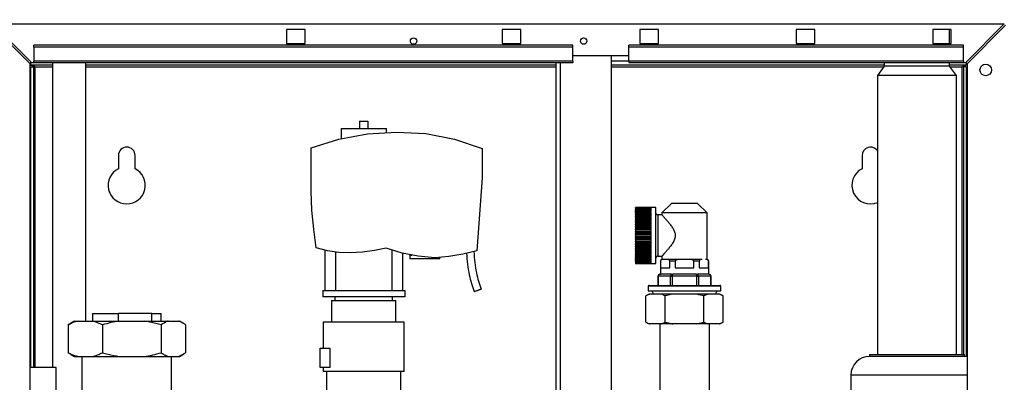
# Paper-space layout 'Blatt5' of a CAD drawing. Units: millimetres. Extents: x 0 to 4200, y 0 to 2970.
# Drawn here: x 685 to 1215, y 2183 to 2377 of the extents above; entities that cross this region are included whole.
import ezdxf

# ---------------------------------------------------------------- set-up
doc = ezdxf.new("R2010")
doc.units = ezdxf.units.MM
doc.linetypes.add('SLD-Durchgehend', pattern=[0])
doc.layers.add('SLD-0', color=7, linetype='SLD-Durchgehend', lineweight=30)
doc.styles.add('SLDTEXTSTYLE1', font='TXT', dxfattribs={"width": 0.605})
doc.dimstyles.new('SLDDIMSTYLE3', dxfattribs={"dimtxt": 35, "dimasz": 25, "dimexe": 0, "dimexo": 0.0625, "dimgap": 8.75, "dimtad": 1, "dimdec": 1, "dimrnd": 1e-09, "dimzin": 12, "dimdsep": 46, "dimtxsty": 'SLDTEXTSTYLE1', "dimsah": 1, "dimcen": 0.09, "dimadec": 0, "dimazin": 3, "dimtfac": 1, "dimtdec": 1, "dimtmove": 0, "dimatfit": 0, "dimfxl": 1, "dimfrac": 2, "dimtolj": 1, "dimtzin": 12, "dimarcsym": 0})

# ---------------------------------------------------------------- blocks, each defined once
blk = doc.blocks.new('_D_75')
at = {"ltscale": 10}
for p, q in [((667.54, 2385.17), (667.54, 2545.68)), ((711.54, 2499.97), (711.54, 2545.68)), ((667.54, 2535.68), (627.54, 2535.68)), ((667.54, 2535.68), (711.54, 2535.68)), ((711.54, 2535.68), (751.54, 2535.68))]:
    blk.add_line(p, q, dxfattribs=at)
for points in [[(667.54, 2535.68), (642.54, 2539.68), (642.54, 2531.68)], [(711.54, 2535.68), (736.54, 2531.68), (736.54, 2539.68)]]:
    blk.add_solid(points, dxfattribs=at)
at = {"ltscale": 10, "insert": (662.8, 2580.8), "char_height": 35, "attachment_point": 1, "style": 'SLDTEXTSTYLE1'}
blk.add_mtext('44', dxfattribs=at)

psp = doc.layouts.new('Blatt5')

# ---------------------------------------------------------------- linework, layer by layer
at = {"layer": 'SLD-0', "ltscale": 10}
for p, q in [((669.84, 2374.46), (690.54, 2353.76)), ((691.25, 2354.47), (670.55, 2375.17)), ((670.55, 2375.17), (1214.53, 2375.17)), ((1214.53, 2375.17), (1193.83, 2354.47)), ((1194.54, 2353.76), (1215.24, 2374.46)), ((828.54, 2372.22), (828.54, 2364.72)), ((838.54, 2372.22), (828.54, 2372.22)), ((838.54, 2364.72), (838.54, 2372.22)), ((944.54, 2372.22), (944.54, 2364.72)), ((954.54, 2372.22), (944.54, 2372.22)), ((954.54, 2364.72), (954.54, 2372.22)), ((1018.54, 2372.22), (1018.54, 2364.72)), ((1028.54, 2372.22), (1018.54, 2372.22)), ((1028.54, 2364.72), (1028.54, 2372.22)), ((1102.54, 2372.22), (1102.54, 2364.72)), ((1112.54, 2372.22), (1102.54, 2372.22)), ((1112.54, 2364.72), (1112.54, 2372.22)), ((1176.04, 2372.22), (1176.04, 2364.72)), ((1186.04, 2372.22), (1176.04, 2372.22)), ((1185.09, 2364.72), (1185.09, 2372.22)), ((1186.04, 2364.72), (1186.04, 2372.22)), ((692.54, 2362.71), (692.54, 2363.77)), ((982.54, 2363.77), (692.54, 2363.77)), ((982.54, 2362.71), (692.54, 2362.71)), ((692.54, 2362.71), (692.54, 2355.14)), ((828.54, 2364.72), (838.54, 2364.72)), ((944.54, 2364.72), (954.54, 2364.72)), ((982.54, 2362.71), (982.54, 2363.77)), ((982.54, 2355.14), (982.54, 2362.71)), ((1192.54, 2363.77), (1012.54, 2363.77)), ((1012.54, 2362.71), (1012.54, 2363.77)), ((1192.54, 2362.71), (1012.54, 2362.71)), ((1012.54, 2355.14), (1012.54, 2362.71)), ((1018.54, 2364.72), (1028.54, 2364.72)), ((1102.54, 2364.72), (1112.54, 2364.72)), ((1176.04, 2364.72), (1186.04, 2364.72)), ((1192.54, 2362.71), (1192.54, 2363.77)), ((1192.54, 2355.14), (1192.54, 2362.71)), ((1012.54, 2357.97), (982.54, 2357.97)), ((1003.29, 1596.97), (1003.29, 2357.97)), ((690.54, 2142.47), (690.54, 2353.76)), ((691.04, 2352.97), (691.04, 2354.68)), ((702.54, 2352.97), (691.04, 2352.97)), ((691.04, 2352.17), (692.54, 2352.17)), ((691.04, 2190.47), (691.04, 2352.17)), ((691.25, 2354.47), (692.54, 2354.47)), ((982.54, 2355.14), (692.54, 2355.14)), ((692.54, 2354.47), (692.54, 2355.14)), ((692.54, 2354.47), (982.54, 2354.47)), ((692.54, 2190.47), (692.54, 2352.17)), ((693.34, 2352.17), (692.54, 2352.17)), ((693.34, 2352.17), (702.54, 2352.17)), ((693.34, 2190.47), (693.34, 2352.17)), ((702.54, 2354.47), (702.54, 2190.47)), ((720.54, 2215.47), (720.54, 2354.47)), ((973.29, 2352.97), (720.54, 2352.97)), ((720.54, 2352.17), (973.29, 2352.17)), ((973.29, 2354.47), (973.29, 1600.47)), ((975.59, 2354.47), (975.59, 1600.47)), ((982.54, 2355.14), (982.54, 2354.47)), ((1012.54, 2355.27), (1003.29, 2355.27)), ((1149.99, 2352.97), (1003.29, 2352.97)), ((1003.29, 2352.17), (1149.77, 2352.17)), ((1192.54, 2355.14), (1012.54, 2355.14)), ((1012.54, 2355.14), (1012.54, 2354.47)), ((1012.54, 2354.47), (1192.54, 2354.47)), ((1149.99, 2352.47), (1146.34, 2347.47)), ((1149.99, 2354.47), (1149.99, 2352.47)), ((1185.09, 2352.47), (1149.99, 2352.47)), ((1185.09, 2352.47), (1185.09, 2354.47)), ((1194.04, 2352.97), (1185.09, 2352.97)), ((1188.74, 2347.47), (1185.09, 2352.47)), ((1185.31, 2352.17), (1191.74, 2352.17)), ((1192.54, 2352.17), (1191.74, 2352.17)), ((1191.74, 2352.17), (1191.74, 2197.47)), ((1192.54, 2355.14), (1192.54, 2354.47)), ((1192.54, 2354.47), (1193.83, 2354.47)), ((1194.04, 2352.17), (1192.54, 2352.17)), ((1192.54, 2352.17), (1192.54, 2197.47)), ((1194.04, 2354.68), (1194.04, 2352.97)), ((1194.04, 2352.17), (1194.04, 2196.42)), ((1194.54, 2353.76), (1194.54, 2142.47)), ((1146.34, 2347.47), (1146.34, 2197.47)), ((1188.74, 2347.47), (1146.34, 2347.47)), ((1188.74, 2197.47), (1188.74, 2347.47)), ((867.79, 2323.02), (867.79, 2319.07)), ((867.79, 2323.02), (872.29, 2323.02)), ((872.29, 2323.02), (872.29, 2319.07)), ((856.62, 2313.33), (872.04, 2316.16)), ((857.84, 2319.07), (857.84, 2313.56)), ((857.84, 2319.07), (882.24, 2319.07)), ((872.04, 2316.16), (887.69, 2316.97)), ((882.24, 2316.69), (882.24, 2319.07)), ((887.69, 2316.97), (903.38, 2316.24)), ((903.38, 2316.24), (918.81, 2313.34)), ((841.69, 2308.54), (856.62, 2313.33)), ((918.81, 2313.34), (933.69, 2308.32)), ((738.04, 2304.47), (738.04, 2297.4)), ((747.04, 2297.4), (747.04, 2304.47)), ((841.69, 2285.23), (841.69, 2308.54)), ((933.69, 2308.32), (933.69, 2292.51)), ((1138.04, 2304.47), (1138.04, 2297.4)), ((933.69, 2292.51), (930.77, 2253.18)), ((842.16, 2275.08), (841.69, 2285.23)), ((1035.58, 2278.69), (1030.39, 2273.67)), ((1049.5, 2278.69), (1035.58, 2278.69)), ((1054.69, 2273.67), (1049.5, 2278.69)), ((843.08, 2264.96), (842.16, 2275.08)), ((1027.14, 2276.52), (1016.14, 2276.52)), ((1016.14, 2276.52), (1024.64, 2276.52)), ((1016.14, 2276.52), (1016.14, 2276.52)), ((1016.14, 2276.52), (1016.14, 2276.47)), ((1016.14, 2276.44), (1016.14, 2276.47)), ((1024.64, 2276.47), (1016.14, 2276.47)), ((1016.14, 2276.44), (1024.64, 2276.44)), ((1016.14, 2276.44), (1016.14, 2276.31)), ((1016.14, 2276.24), (1016.14, 2276.31)), ((1024.64, 2276.31), (1016.14, 2276.31)), ((1016.14, 2276.24), (1024.64, 2276.24)), ((1016.14, 2276.24), (1016.14, 2276.03)), ((1016.14, 2275.93), (1016.14, 2276.03)), ((1024.64, 2276.03), (1016.14, 2276.03)), ((1016.14, 2275.93), (1024.64, 2275.93)), ((1016.14, 2275.93), (1016.14, 2275.63)), ((1016.14, 2275.49), (1016.14, 2275.63)), ((1024.64, 2275.63), (1016.14, 2275.63)), ((1016.14, 2275.49), (1024.64, 2275.49)), ((1016.14, 2275.49), (1016.14, 2275.11)), ((1016.14, 2274.95), (1016.14, 2275.11)), ((1024.64, 2275.11), (1016.14, 2275.11)), ((1016.14, 2274.95), (1024.64, 2274.95)), ((1016.14, 2274.95), (1016.14, 2274.48)), ((1016.14, 2274.29), (1016.14, 2274.48)), ((1024.64, 2274.48), (1016.14, 2274.48)), ((1016.14, 2274.29), (1024.64, 2274.29)), ((1016.14, 2274.29), (1016.14, 2273.76)), ((1016.14, 2273.53), (1016.14, 2273.76)), ((1024.64, 2273.76), (1016.14, 2273.76)), ((1016.14, 2273.53), (1024.64, 2273.53)), ((1016.14, 2273.53), (1016.14, 2272.93)), ((1016.14, 2272.68), (1016.14, 2272.93)), ((1024.64, 2272.93), (1016.14, 2272.93)), ((1016.14, 2272.68), (1024.64, 2272.68)), ((1016.14, 2272.68), (1016.14, 2272.01)), ((1016.14, 2271.73), (1016.14, 2272.01)), ((1024.64, 2272.01), (1016.14, 2272.01)), ((1024.64, 2276.47), (1024.64, 2276.52)), ((1024.64, 2276.31), (1024.64, 2276.44)), ((1024.64, 2276.03), (1024.64, 2276.24)), ((1024.64, 2275.63), (1024.64, 2275.93)), ((1024.64, 2275.11), (1024.64, 2275.49)), ((1024.64, 2274.48), (1024.64, 2274.95)), ((1024.64, 2273.76), (1024.64, 2274.29)), ((1024.64, 2272.93), (1024.64, 2273.53)), ((1024.64, 2272.01), (1024.64, 2272.68)), ((1027.14, 2246.42), (1027.14, 2276.52)), ((1030.45, 2272.57), (1028.14, 2272.57)), ((1028.14, 2272.57), (1028.14, 2250.37)), ((1030.39, 2273.67), (1030.39, 2272.5)), ((1054.69, 2273.67), (1030.39, 2273.67)), ((1054.69, 2248.67), (1054.69, 2273.67)), ((1016.14, 2271.73), (1024.64, 2271.73)), ((1016.14, 2271.73), (1016.14, 2271)), ((1016.14, 2270.71), (1016.14, 2271)), ((1024.64, 2271), (1016.14, 2271)), ((1016.14, 2270.71), (1024.64, 2270.71)), ((1016.14, 2270.71), (1016.14, 2269.92)), ((1016.14, 2269.6), (1016.14, 2269.92)), ((1024.64, 2269.92), (1016.14, 2269.92)), ((1016.14, 2269.6), (1024.64, 2269.6)), ((1016.14, 2269.6), (1016.14, 2268.77)), ((1016.14, 2268.44), (1016.14, 2268.77)), ((1024.64, 2268.77), (1016.14, 2268.77)), ((1016.14, 2268.44), (1024.64, 2268.44)), ((1016.14, 2268.44), (1016.14, 2267.56)), ((1016.14, 2267.21), (1016.14, 2267.56)), ((1024.64, 2267.56), (1016.14, 2267.56)), ((1016.14, 2267.21), (1024.64, 2267.21)), ((1016.14, 2267.21), (1016.14, 2266.3)), ((1024.64, 2271), (1024.64, 2271.73)), ((1024.64, 2269.92), (1024.64, 2270.71)), ((1024.64, 2268.77), (1024.64, 2269.6)), ((1024.64, 2267.56), (1024.64, 2268.44)), ((1024.64, 2266.3), (1024.64, 2267.21)), ((844.42, 2254.89), (843.08, 2264.96)), ((1016.14, 2265.94), (1016.14, 2266.3)), ((1024.64, 2266.3), (1016.14, 2266.3)), ((1016.14, 2265.94), (1024.64, 2265.94)), ((1016.14, 2265.94), (1016.14, 2265)), ((1016.14, 2264.64), (1016.14, 2265)), ((1024.64, 2265), (1016.14, 2265)), ((1016.14, 2264.64), (1024.64, 2264.64)), ((1016.14, 2264.64), (1016.14, 2263.68)), ((1016.14, 2263.3), (1016.14, 2263.68)), ((1024.64, 2263.68), (1016.14, 2263.68)), ((1016.14, 2263.3), (1024.64, 2263.3)), ((1016.14, 2263.3), (1016.14, 2262.33)), ((1016.14, 2261.96), (1016.14, 2262.33)), ((1024.64, 2262.33), (1016.14, 2262.33)), ((1016.14, 2261.96), (1024.64, 2261.96)), ((1016.14, 2261.96), (1016.14, 2260.98)), ((1024.64, 2265), (1024.64, 2265.94)), ((1024.64, 2263.68), (1024.64, 2264.64)), ((1024.64, 2262.33), (1024.64, 2263.3)), ((1024.64, 2260.98), (1024.64, 2261.96)), ((1016.14, 2260.61), (1016.14, 2260.98)), ((1024.64, 2260.98), (1016.14, 2260.98)), ((1016.14, 2260.61), (1024.64, 2260.61)), ((1016.14, 2260.61), (1016.14, 2259.64)), ((1016.14, 2259.26), (1016.14, 2259.64)), ((1024.64, 2259.64), (1016.14, 2259.64)), ((1016.14, 2259.26), (1024.64, 2259.26)), ((1016.14, 2259.26), (1016.14, 2258.3)), ((1016.14, 2257.94), (1016.14, 2258.3)), ((1024.64, 2258.3), (1016.14, 2258.3)), ((1016.14, 2257.94), (1024.64, 2257.94)), ((1016.14, 2257.94), (1016.14, 2257)), ((1016.14, 2256.64), (1016.14, 2257)), ((1024.64, 2257), (1016.14, 2257)), ((1016.14, 2256.64), (1024.64, 2256.64)), ((1016.14, 2256.64), (1016.14, 2255.73)), ((1024.64, 2259.64), (1024.64, 2260.61)), ((1024.64, 2258.3), (1024.64, 2259.26)), ((1024.64, 2257), (1024.64, 2257.94)), ((1024.64, 2255.73), (1024.64, 2256.64)), ((850.46, 2253.17), (844.42, 2254.89)), ((849.04, 2253.58), (849.04, 2231.97)), ((856.68, 2252.26), (850.46, 2253.17)), ((855.04, 2231.97), (855.04, 2252.5)), ((862.96, 2252.18), (856.68, 2252.26)), ((869.4, 2252.61), (862.96, 2252.18)), ((875.8, 2253.42), (869.4, 2252.61)), ((882.14, 2254.61), (875.8, 2253.42)), ((890.63, 2251.99), (882.14, 2254.61)), ((885.04, 2253.71), (885.04, 2231.97)), ((899.35, 2250.29), (890.63, 2251.99)), ((891.04, 2231.97), (891.04, 2251.91)), ((894.86, 2250.97), (894.86, 2248.97)), ((894.86, 2250.97), (895.87, 2250.97)), ((923.34, 2251.44), (915.81, 2250.23)), ((930.77, 2253.18), (923.34, 2251.44)), ((1016.14, 2255.38), (1016.14, 2255.73)), ((1024.64, 2255.73), (1016.14, 2255.73)), ((1016.14, 2255.38), (1024.64, 2255.38)), ((1016.14, 2255.38), (1016.14, 2254.5)), ((1016.14, 2254.17), (1016.14, 2254.5)), ((1024.64, 2254.5), (1016.14, 2254.5)), ((1016.14, 2254.17), (1024.64, 2254.17)), ((1016.14, 2254.17), (1016.14, 2253.34)), ((1016.14, 2253.02), (1016.14, 2253.34)), ((1024.64, 2253.34), (1016.14, 2253.34)), ((1016.14, 2253.02), (1024.64, 2253.02)), ((1016.14, 2253.02), (1016.14, 2252.23)), ((1016.14, 2251.94), (1016.14, 2252.23)), ((1024.64, 2252.23), (1016.14, 2252.23)), ((1016.14, 2251.94), (1024.64, 2251.94)), ((1016.14, 2251.94), (1016.14, 2251.21)), ((1016.14, 2250.93), (1016.14, 2251.21)), ((1024.64, 2251.21), (1016.14, 2251.21)), ((1016.14, 2250.93), (1024.64, 2250.93)), ((1016.14, 2250.93), (1016.14, 2250.26)), ((1024.64, 2254.5), (1024.64, 2255.38)), ((1024.64, 2253.34), (1024.64, 2254.17)), ((1024.64, 2252.23), (1024.64, 2253.02)), ((1024.64, 2251.21), (1024.64, 2251.94)), ((1024.64, 2250.26), (1024.64, 2250.93)), ((910.86, 2248.97), (894.86, 2248.97)), ((908.21, 2249.55), (899.35, 2250.29)), ((915.81, 2250.23), (908.21, 2249.55)), ((910.86, 2248.97), (910.86, 2249.79)), ((1016.14, 2250.01), (1016.14, 2250.26)), ((1024.64, 2250.26), (1016.14, 2250.26)), ((1016.14, 2250.01), (1024.64, 2250.01)), ((1016.14, 2250.01), (1016.14, 2249.41)), ((1016.14, 2249.18), (1016.14, 2249.41)), ((1024.64, 2249.41), (1016.14, 2249.41)), ((1016.14, 2249.18), (1024.64, 2249.18)), ((1016.14, 2249.18), (1016.14, 2248.65)), ((1016.14, 2248.45), (1016.14, 2248.65)), ((1024.64, 2248.65), (1016.14, 2248.65)), ((1016.14, 2248.45), (1024.64, 2248.45)), ((1016.14, 2248.45), (1016.14, 2247.99)), ((1016.14, 2247.83), (1016.14, 2247.99)), ((1024.64, 2247.99), (1016.14, 2247.99)), ((1016.14, 2247.83), (1024.64, 2247.83)), ((1016.14, 2247.83), (1016.14, 2247.45)), ((1016.14, 2247.31), (1016.14, 2247.45)), ((1024.64, 2247.45), (1016.14, 2247.45)), ((1016.14, 2247.31), (1024.64, 2247.31)), ((1016.14, 2247.31), (1016.14, 2247.01)), ((1016.14, 2246.91), (1016.14, 2247.01)), ((1024.64, 2247.01), (1016.14, 2247.01)), ((1016.14, 2246.91), (1024.64, 2246.91)), ((1016.14, 2246.91), (1016.14, 2246.7)), ((1016.14, 2246.63), (1016.14, 2246.7)), ((1024.64, 2246.7), (1016.14, 2246.7)), ((1016.14, 2246.63), (1024.64, 2246.63)), ((1016.14, 2246.63), (1016.14, 2246.5)), ((1016.14, 2246.46), (1016.14, 2246.5)), ((1024.64, 2246.5), (1016.14, 2246.5)), ((1016.14, 2246.46), (1024.64, 2246.46)), ((1016.14, 2246.46), (1016.14, 2246.42)), ((1016.14, 2246.42), (1027.14, 2246.42)), ((1016.14, 2246.42), (1016.14, 2246.42)), ((1024.64, 2246.42), (1016.14, 2246.42)), ((1024.64, 2249.41), (1024.64, 2250.01)), ((1024.64, 2248.65), (1024.64, 2249.18)), ((1024.64, 2247.99), (1024.64, 2248.45)), ((1024.64, 2247.45), (1024.64, 2247.83)), ((1024.64, 2247.01), (1024.64, 2247.31)), ((1024.64, 2246.7), (1024.64, 2246.91)), ((1024.64, 2246.5), (1024.64, 2246.63)), ((1024.64, 2246.42), (1024.64, 2246.46)), ((1028.14, 2250.37), (1030.39, 2250.37)), ((1029.54, 2247.68), (1029.54, 2240.67)), ((1029.65, 2247.68), (1029.54, 2247.68)), ((1029.65, 2247.68), (1029.65, 2244.17)), ((1030.39, 2250.37), (1030.39, 2248.67)), ((1033.1, 2248.67), (1031.2, 2248.67)), ((1040.64, 2248.67), (1033.1, 2248.67)), ((1034.65, 2244.17), (1034.65, 2247.68)), ((1037.54, 2247.68), (1034.65, 2247.68)), ((1037.54, 2247.68), (1037.54, 2244.17)), ((1044.44, 2248.67), (1040.64, 2248.67)), ((1051.98, 2248.67), (1044.44, 2248.67)), ((1047.54, 2244.17), (1047.54, 2247.68)), ((1050.43, 2247.68), (1047.54, 2247.68)), ((1050.43, 2247.68), (1050.43, 2244.17)), ((1055.43, 2244.17), (1055.43, 2247.68)), ((1055.54, 2240.67), (1055.54, 2247.68)), ((1029.26, 2240.67), (1029.55, 2240.67)), ((1035.61, 2240.67), (1029.55, 2240.67)), ((1029.65, 2244.17), (1034.65, 2244.17)), ((1035.61, 2240.67), (1035.9, 2240.67)), ((1035.9, 2240.67), (1035.9, 2239.67)), ((1035.9, 2240.67), (1036.48, 2240.67)), ((1048.6, 2240.67), (1036.48, 2240.67)), ((1037.54, 2244.17), (1047.54, 2244.17)), ((1048.6, 2240.67), (1049.18, 2240.67)), ((1049.18, 2239.67), (1049.18, 2240.67)), ((1049.18, 2240.67), (1049.47, 2240.67)), ((1055.53, 2240.67), (1049.47, 2240.67)), ((1050.43, 2244.17), (1055.43, 2244.17)), ((1055.53, 2240.67), (1055.82, 2240.67)), ((1028.26, 2239.67), (1028.26, 2234.67)), ((1028.26, 2239.67), (1028.4, 2239.67)), ((1035.04, 2239.67), (1028.4, 2239.67)), ((1028.4, 2239.67), (1028.4, 2234.67)), ((1035.04, 2234.67), (1035.04, 2239.67)), ((1035.04, 2239.67), (1035.9, 2239.67)), ((1035.9, 2239.67), (1035.9, 2234.67)), ((1049.18, 2239.67), (1035.9, 2239.67)), ((1049.18, 2234.67), (1049.18, 2239.67)), ((1049.18, 2239.67), (1050.05, 2239.67)), ((1050.05, 2239.67), (1050.05, 2234.67)), ((1056.69, 2239.67), (1050.05, 2239.67)), ((1056.69, 2234.67), (1056.69, 2239.67)), ((1056.69, 2239.67), (1056.82, 2239.67)), ((1056.82, 2234.67), (1056.82, 2239.67)), ((848.04, 2231.97), (892.04, 2231.97)), ((848.04, 2231.97), (848.04, 2228.47)), ((892.04, 2231.97), (892.04, 2228.47)), ((1023.49, 2229.97), (1021.76, 2228.97)), ((1023.83, 2229.97), (1021.76, 2228.97)), ((1023.04, 2234.17), (1023.04, 2231.77)), ((1042.54, 2234.17), (1023.04, 2234.17)), ((1023.04, 2231.77), (1062.04, 2231.77)), ((1023.83, 2229.97), (1023.49, 2229.97)), ((1023.54, 2234.67), (1042.54, 2234.67)), ((1030.07, 2229.97), (1023.83, 2229.97)), ((1025.04, 2231.77), (1025.92, 2229.97)), ((1036.3, 2229.97), (1030.07, 2229.97)), ((1036.3, 2229.97), (1032.15, 2228.97)), ((1048.79, 2229.97), (1036.3, 2229.97)), ((1042.54, 2234.67), (1061.54, 2234.67)), ((1062.04, 2234.17), (1042.54, 2234.17)), ((1055.01, 2229.97), (1048.79, 2229.97)), ((1055.01, 2229.97), (1052.93, 2228.97)), ((1061.25, 2229.97), (1055.01, 2229.97)), ((1059.17, 2229.97), (1060.04, 2231.77)), ((1061.59, 2229.97), (1061.25, 2229.97)), ((1063.33, 2228.97), (1061.59, 2229.97)), ((1062.04, 2231.77), (1062.04, 2234.17)), ((892.04, 2228.47), (848.04, 2228.47)), ((852.74, 2226.47), (852.74, 2214.97)), ((852.74, 2226.47), (887.34, 2226.47)), ((854.54, 2228.47), (854.54, 2226.47)), ((885.54, 2226.47), (885.54, 2228.47)), ((887.34, 2214.97), (887.34, 2226.47)), ((1021.76, 2214.97), (1021.76, 2228.97)), ((1032.15, 2214.97), (1032.15, 2228.97)), ((1052.93, 2214.97), (1052.93, 2228.97)), ((1063.33, 2214.97), (1063.33, 2228.97)), ((724.04, 2219.47), (724.04, 2215.47)), ((724.04, 2219.47), (738.13, 2219.47)), ((738.13, 2215.47), (738.13, 2219.47)), ((755.95, 2219.47), (738.13, 2219.47)), ((755.95, 2215.47), (755.95, 2219.47)), ((755.95, 2219.47), (761.04, 2219.47)), ((761.04, 2215.47), (761.04, 2219.47)), ((710.95, 2213.47), (712.4, 2214.34)), ((714.25, 2215.47), (712.38, 2214.39)), ((714.25, 2215.47), (716.34, 2215.47)), ((716.34, 2215.47), (724.1, 2215.47)), ((724.1, 2215.47), (738.68, 2215.47)), ((738.68, 2215.47), (751.89, 2215.47)), ((751.89, 2215.47), (764.88, 2215.47)), ((764.88, 2215.47), (770.34, 2215.47)), ((770.34, 2215.47), (770.83, 2215.47)), ((772.71, 2214.39), (770.83, 2215.47)), ((848.24, 2214.97), (848.24, 2200.97)), ((891.84, 2188.47), (891.84, 2214.97)), ((1021.76, 2214.97), (1023.49, 2213.97)), ((1023.83, 2213.97), (1023.49, 2213.97)), ((1030.07, 2213.97), (1023.83, 2213.97)), ((1029.19, 2213.97), (1029.19, 2176.02)), ((1030.07, 2213.97), (1032.15, 2214.97)), ((1036.3, 2213.97), (1030.07, 2213.97)), ((1048.79, 2213.97), (1036.3, 2213.97)), ((1048.79, 2213.97), (1052.93, 2214.97)), ((1055.01, 2213.97), (1048.79, 2213.97)), ((1061.25, 2213.97), (1055.01, 2213.97)), ((1055.89, 2176.02), (1055.89, 2213.97)), ((1061.25, 2213.97), (1063.33, 2214.97)), ((1061.59, 2213.97), (1061.25, 2213.97)), ((1061.59, 2213.97), (1063.33, 2214.97)), ((710.95, 2213.47), (710.95, 2198.47)), ((729.49, 2213.47), (729.49, 2198.47)), ((761.09, 2213.47), (761.09, 2198.47)), ((774.14, 2213.47), (774.14, 2198.47)), ((712.4, 2197.66), (710.95, 2198.47)), ((846.54, 2190.47), (846.54, 2200.97)), ((846.54, 2200.97), (851.84, 2200.97)), ((851.84, 2200.97), (851.84, 2190.47)), ((712.38, 2197.55), (714.25, 2196.47)), ((714.25, 2196.47), (716.34, 2196.47)), ((716.34, 2196.47), (724.1, 2196.47)), ((718.39, 2196.47), (718.39, 2174.27)), ((724.1, 2196.47), (738.68, 2196.47)), ((738.68, 2196.47), (751.89, 2196.47)), ((751.89, 2196.47), (764.88, 2196.47)), ((764.88, 2196.47), (770.34, 2196.47)), ((766.69, 2167.98), (766.69, 2196.47)), ((770.34, 2196.47), (770.83, 2196.47)), ((770.83, 2196.47), (772.71, 2197.55)), ((1142.04, 2197.47), (1142.04, 2196.47)), ((1142.04, 2197.47), (1193.04, 2197.47)), ((1193.04, 2196.47), (1142.04, 2196.47)), ((1193.04, 2196.47), (1193.04, 2197.47)), ((1194.54, 2196.36), (1193.04, 2196.47)), ((704.54, 2190.47), (690.54, 2190.47)), ((704.54, 2174.26), (704.54, 2190.47)), ((851.84, 2190.47), (846.54, 2190.47)), ((848.24, 2190.47), (848.24, 2188.47)), ((850.04, 2188.47), (850.04, 2175.46)), ((890.04, 2175.46), (890.04, 2188.47)), ((1132.04, 2186.47), (1132.04, 2174.91)), ((1194.54, 2186.47), (1132.04, 2186.47))]:
    psp.add_line(p, q, dxfattribs=at)
at = {"layer": 'SLD-0', "ltscale": 100}
for centre, radius in [((896.79, 2365.97), 1.7), ((988.29, 2365.97), 1.7), ((1204.54, 2350.47), 3.1)]:
    psp.add_circle(centre, radius, dxfattribs=at)
for centre, radius, start, end in [((742.54, 2304.47), 4.5, 0, 180), ((1142.54, 2304.47), 4.5, 32.3875, 180), ((742.54, 2288.47), 10, 116.7437, 63.2563), ((1142.54, 2288.47), 10, 116.7437, 292.3337), ((1028.14, 2273.57), 1, 180, 270), ((1028.14, 2249.37), 1, 90, 180), ((1030.54, 2247.68), 1, 98.6269, 180), ((1054.54, 2247.68), 1, 0, 81.3731), ((1029.26, 2239.67), 1, 90, 180), ((1029.33, 2239.73), 0.94, 94.4019, 183.8113), ((1035.97, 2239.73), 0.94, 94.4019, 183.8113), ((1049.11, 2239.73), 0.94, 356.1887, 85.5981), ((1055.82, 2239.67), 1, 0, 90), ((1055.75, 2239.73), 0.94, 356.1887, 85.5981), ((1023.54, 2234.17), 0.5, 90, 180), ((1061.54, 2234.17), 0.5, 0, 90), ((1142.04, 2186.47), 10, 90, 180)]:
    psp.add_arc(centre, radius, start, end, dxfattribs=at)
at = {"layer": 'SLD-0', "ltscale": 10}
for points, knots in [([(691.04, 2352.97), (691.21, 2352.96), (691.56, 2352.94), (692.07, 2352.79), (692.59, 2352.57), (693.02, 2352.35), (693.27, 2352.21), (693.34, 2352.17)], [0, 0, 0, 0, 0.22187, 0.45008, 0.673228, 0.902829, 1, 1, 1, 1]), ([(1191.74, 2352.17), (1191.91, 2352.26), (1192.26, 2352.45), (1192.77, 2352.7), (1193.29, 2352.88), (1193.72, 2352.96), (1193.97, 2352.97), (1194.04, 2352.97)], [0, 0, 0, 0, 0.22187, 0.45008, 0.673228, 0.902829, 1, 1, 1, 1]), ([(1030.45, 2272.5), (1030.43, 2272.52), (1030.32, 2272.65), (1030.81, 2272.11), (1031.7, 2271.13), (1032.82, 2269.84), (1033.96, 2268.5), (1035.18, 2266.96), (1036.34, 2265.29), (1037.27, 2263.55), (1037.7, 2261.73), (1037.43, 2259.75), (1036.46, 2257.82), (1035.17, 2255.96), (1033.84, 2254.29), (1032.55, 2252.77), (1031.36, 2251.43), (1030.53, 2250.53), (1030.43, 2250.42), (1030.39, 2250.37)], [0, 0, 0, 0, 0.015469, 0.088899, 0.164181, 0.220192, 0.277803, 0.335382, 0.394165, 0.448338, 0.493325, 0.538572, 0.602173, 0.664089, 0.727629, 0.792598, 0.860027, 0.940505, 1, 1, 1, 1]), ([(925.28, 2251.9), (925.43, 2249.96), (925.72, 2246.05), (926.6, 2240.65), (927.85, 2235.73), (928.87, 2232.8), (929.38, 2231.34)], [0, 0, 0, 0, 0.277464, 0.558212, 0.779424, 1, 1, 1, 1]), ([(929.23, 2252.82), (929.36, 2250.88), (929.63, 2247.04), (930.45, 2241.75), (931.65, 2236.97), (932.64, 2234.13), (933.13, 2232.71)], [0, 0, 0, 0, 0.283305, 0.561406, 0.780048, 1, 1, 1, 1]), ([(1031.2, 2248.67), (1030.86, 2248.65), (1030.45, 2248.62), (1029.98, 2248.35), (1029.81, 2248.18), (1029.7, 2247.98), (1029.66, 2247.83), (1029.65, 2247.72), (1029.65, 2247.68)], [0, 0, 0, 0, 0.582655, 0.707065, 0.850551, 0.907415, 0.964829, 1, 1, 1, 1]), ([(1034.65, 2247.68), (1034.65, 2247.73), (1034.64, 2247.83), (1034.58, 2248.01), (1034.45, 2248.23), (1033.96, 2248.62), (1033.48, 2248.65), (1033.1, 2248.67)], [0, 0, 0, 0, 0.041275, 0.09195, 0.173346, 0.339257, 1, 1, 1, 1]), ([(1040.64, 2248.67), (1039.96, 2248.65), (1039.15, 2248.62), (1038.21, 2248.35), (1037.87, 2248.18), (1037.65, 2247.98), (1037.55, 2247.83), (1037.54, 2247.72), (1037.54, 2247.68)], [0, 0, 0, 0, 0.582655, 0.707065, 0.850551, 0.907415, 0.964829, 1, 1, 1, 1]), ([(1047.54, 2247.68), (1047.54, 2247.73), (1047.52, 2247.83), (1047.41, 2248.01), (1047.15, 2248.23), (1046.17, 2248.62), (1045.21, 2248.65), (1044.44, 2248.67)], [0, 0, 0, 0, 0.041275, 0.09195, 0.173346, 0.339257, 1, 1, 1, 1]), ([(1051.98, 2248.67), (1051.64, 2248.65), (1051.24, 2248.62), (1050.77, 2248.35), (1050.6, 2248.18), (1050.49, 2247.98), (1050.44, 2247.83), (1050.43, 2247.72), (1050.43, 2247.68)], [0, 0, 0, 0, 0.582655, 0.707065, 0.850551, 0.907415, 0.964829, 1, 1, 1, 1]), ([(1055.43, 2247.68), (1055.43, 2247.73), (1055.42, 2247.83), (1055.37, 2248.01), (1055.24, 2248.23), (1054.75, 2248.62), (1054.27, 2248.65), (1053.88, 2248.67)], [0, 0, 0, 0, 0.041275, 0.09195, 0.173346, 0.339257, 1, 1, 1, 1]), ([(929.38, 2231.34), (929.4, 2231.35), (929.44, 2231.37), (929.77, 2231.48), (930.24, 2231.66), (930.84, 2231.87), (931.48, 2232.11), (932.09, 2232.33), (932.61, 2232.52), (932.98, 2232.65), (933.12, 2232.7), (933.13, 2232.71), (933.13, 2232.71)], [0, 0, 0, 0, 0.107503, 0.215019, 0.322527, 0.429795, 0.536875, 0.643903, 0.751049, 0.858471, 0.966091, 1, 1, 1, 1]), ([(1032.15, 2228.97), (1031.82, 2229.15), (1031.14, 2229.54), (1030.44, 2229.82), (1030.07, 2229.97)], [0, 0, 0, 0, 0.4779235, 1, 1, 1, 1]), ([(1052.93, 2228.97), (1051.72, 2229.3), (1050.35, 2229.67), (1048.95, 2229.94), (1048.79, 2229.97)], [0, 0, 0, 0, 0.880636, 1, 1, 1, 1]), ([(1063.33, 2228.97), (1063, 2229.15), (1062.31, 2229.54), (1061.62, 2229.82), (1061.25, 2229.97)], [0, 0, 0, 0, 0.477923, 1, 1, 1, 1]), ([(716.34, 2215.47), (715.43, 2215.22), (713.61, 2214.72), (711.84, 2213.89), (710.95, 2213.47)], [0, 0, 0, 0, 0.49856, 1, 1, 1, 1]), ([(729.49, 2213.47), (728.91, 2213.75), (727.14, 2214.6), (725.32, 2215.12), (724.1, 2215.47)], [0, 0, 0, 0, 0.327834, 1, 1, 1, 1]), ([(738.68, 2215.47), (737.14, 2215.22), (734.04, 2214.72), (731.01, 2213.89), (729.49, 2213.47)], [0, 0, 0, 0, 0.49856, 1, 1, 1, 1]), ([(761.09, 2213.47), (760.09, 2213.75), (757.07, 2214.6), (753.98, 2215.12), (751.89, 2215.47)], [0, 0, 0, 0, 0.327834, 1, 1, 1, 1]), ([(764.88, 2215.47), (764.65, 2215.39), (763.37, 2214.94), (762.12, 2214.13), (761.09, 2213.47)], [0, 0, 0, 0, 0.178304, 1, 1, 1, 1]), ([(774.14, 2213.47), (773.38, 2213.97), (772.13, 2214.8), (770.85, 2215.28), (770.34, 2215.47)], [0, 0, 0, 0, 0.60547, 1, 1, 1, 1]), ([(1021.76, 2214.97), (1022.08, 2214.79), (1022.77, 2214.4), (1023.47, 2214.12), (1023.83, 2213.97)], [0, 0, 0, 0, 0.477923, 1, 1, 1, 1]), ([(1032.15, 2214.97), (1033.36, 2214.64), (1034.73, 2214.27), (1036.13, 2214), (1036.3, 2213.97)], [0, 0, 0, 0, 0.880636, 1, 1, 1, 1]), ([(1052.93, 2214.97), (1053.26, 2214.79), (1053.95, 2214.4), (1054.64, 2214.12), (1055.01, 2213.97)], [0, 0, 0, 0, 0.477923, 1, 1, 1, 1]), ([(710.95, 2198.47), (711.53, 2198.19), (713.3, 2197.34), (715.12, 2196.82), (716.34, 2196.47)], [0, 0, 0, 0, 0.327834, 1, 1, 1, 1]), ([(724.1, 2196.47), (725, 2196.72), (726.82, 2197.22), (728.6, 2198.05), (729.49, 2198.47)], [0, 0, 0, 0, 0.49856, 1, 1, 1, 1]), ([(729.49, 2198.47), (730.48, 2198.19), (733.5, 2197.34), (736.6, 2196.82), (738.68, 2196.47)], [0, 0, 0, 0, 0.327834, 1, 1, 1, 1]), ([(751.89, 2196.47), (753.44, 2196.72), (756.54, 2197.22), (759.57, 2198.05), (761.09, 2198.47)], [0, 0, 0, 0, 0.49856, 1, 1, 1, 1]), ([(761.09, 2198.47), (761.84, 2197.97), (763.1, 2197.14), (764.38, 2196.66), (764.88, 2196.47)], [0, 0, 0, 0, 0.60547, 1, 1, 1, 1]), ([(770.34, 2196.47), (770.57, 2196.55), (771.85, 2197), (773.11, 2197.81), (774.14, 2198.47)], [0, 0, 0, 0, 0.178304, 1, 1, 1, 1])]:
    psp.add_open_spline(points, degree=3, knots=knots, dxfattribs=at)
for points in [[(891.84, 2214.97), (891.76, 2214.97), (891.6, 2214.97), (890.3, 2214.97), (888.29, 2214.97), (885.55, 2214.97), (882.23, 2214.97), (878.44, 2214.97), (874.32, 2214.97), (870.04, 2214.97), (865.76, 2214.97), (861.64, 2214.97), (857.85, 2214.97), (854.53, 2214.97), (851.79, 2214.97), (849.78, 2214.97), (848.48, 2214.97), (848.32, 2214.97), (848.24, 2214.97)], [(891.84, 2188.47), (891.76, 2188.47), (891.6, 2188.47), (890.3, 2188.47), (888.29, 2188.47), (885.55, 2188.47), (882.23, 2188.47), (878.44, 2188.47), (874.32, 2188.47), (870.04, 2188.47), (865.76, 2188.47), (861.64, 2188.47), (857.85, 2188.47), (854.53, 2188.47), (851.79, 2188.47), (849.78, 2188.47), (848.48, 2188.47), (848.32, 2188.47), (848.24, 2188.47)]]:
    psp.add_open_spline(points, degree=3, dxfattribs=at)

# ---------------------------------------------------------------- dimensions: what is measured, and where the dimension line sits
at = {"ltscale": 10}
dim = psp.add_linear_dim(base=(711.54, 2535.68), p1=(667.54, 2375.17), p2=(711.54, 2489.97), dimstyle='SLDDIMSTYLE3', dxfattribs=at)
dim.commit()
dim.dimension.update_dxf_attribs({"geometry": '_D_75', "text_midpoint": (689.54, 2535.68), "dimtype": 160})

doc.saveas('drawing.dxf')
